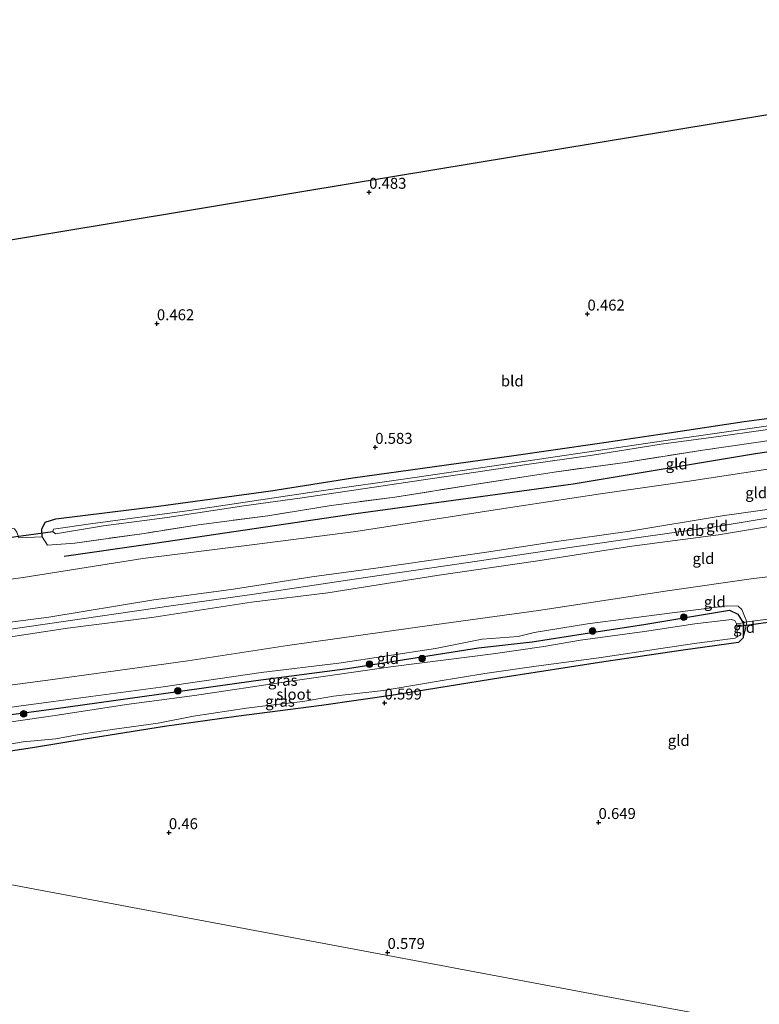
# Model space of a CAD drawing. Units: metres. Extents: x 89995 to 100006, y 412499 to 415048.
# Drawn here: x 90523 to 90692, y 414815 to 415039 of the extents above; entities that cross this region are included whole.
import ezdxf
from ezdxf.enums import TextEntityAlignment as Align

# ---------------------------------------------------------------- set-up
doc = ezdxf.new("R2010")
doc.units = ezdxf.units.M
doc.linetypes.add('IE-TERREINAFSCHEIDING', pattern=[10, 8, -2])
doc.layers.get('0').update_dxf_attribs({"lineweight": 25})
for name, color, linetype in [('B-ME-GR-BOMENRIJ-L-B1', 10, 'Continuous'), ('B-ME-GW-HOOGTEPUNT-S-B1', 10, 'Continuous'), ('B-ME-GW-INSTEEKWATERGANG-L-B1', 10, 'Continuous'), ('B-ME-KG-KADASTRAAL-OPNAMEDTMGRENS-L-B1', 10, 'Continuous'), ('B-ME-KW-DUIKER-L-B1', 10, 'Continuous')]:
    doc.layers.add(name, color=color, linetype=linetype)
for name, color, linetype, lineweight in [('B-ME-GR-BOOM-S-B1', 93, 'Continuous', 18), ('B-ME-GW-KRUINLIJN-L-B1', 93, 'Continuous', 18), ('B-ME-GW-TEENLIJN-L-B1', 93, 'Continuous', 18), ('B-ME-IE-GRASLAND-GV-B6', 93, 'Continuous', 18), ('B-ME-IE-GRONDWERKLIJN-GROND_INGERICHT-GV-B6', 253, 'Continuous', 18), ('B-ME-IE-HULPGEOMETRIE-L-B1', 53, 'Continuous', 18), ('B-ME-IE-TERREINAFSCHEIDING-DOORGANG-L-B1', 8, 'IE-TERREINAFSCHEIDING-KUNSTMATIG-OPEN', 18), ('B-ME-IE-TERREINAFSCHEIDING-RASTERHEKWERK-L-B1', 8, 'IE-TERREINAFSCHEIDING', 18), ('B-ME-OG-WATER-GV-B6', 153, 'Continuous', 18)]:
    doc.layers.add(name, color=color, linetype=linetype, lineweight=lineweight)
doc.styles.add('NLCS-ISO', font='NLCS-ISO.TTF')
doc.linetypes.add('IE-TERREINAFSCHEIDING-KUNSTMATIG-OPEN', pattern='A,7,-1.5,[67,NLCS.SHX,S=0.75,R=0,X=0,Y=0],-1.5', length=10)

# ---------------------------------------------------------------- blocks, each defined once
blk = doc.blocks.new('hoogtepunt')
for p, q in [((-0.5, 0), (0.5, 0)), ((0, 0.5), (0, -0.5))]:
    blk.add_line(p, q)
blk = doc.blocks.new('boom')
h = blk.add_hatch(color=256)
edge = h.paths.add_edge_path()
edge.add_arc((0, 0), 0.75, 0, 360)
blk.add_circle((0, 0), 0.75)

msp = doc.modelspace()

# ---------------------------------------------------------------- linework, layer by layer
at = {"layer": 'B-ME-GR-BOMENRIJ-L-B1'}
msp.add_polyline3d([(90532.738, 414916.909, 1.293), (90553.495, 414919.901, 1.298), (90599.415, 414926.676, 1.063), (90649.02, 414933.439, 1.18), (90690.661, 414940.387, 1.032), (90732.144, 414946.481, 0.94), (90784.444, 414954.612, 0.91)], dxfattribs=at)
at = {"layer": 'B-ME-GW-INSTEEKWATERGANG-L-B1'}
for points in [[(90527.719, 414921.345, 1.003), (90527.695, 414923.124, 0.864), (90528.442, 414924.653, 0.658), (90530.901, 414925.474, 0.647), (90554.333, 414928.355, 0.48), (90579.967, 414931.82, 0.368), (90598.702, 414934.83, 0.455), (90617.325, 414937.434, 0.476), (90635.458, 414939.882, 0.392), (90654.469, 414942.662, 0.448), (90670.926, 414945.067, 0.319), (90688.029, 414947.706, 0.441), (90702.904, 414949.623, 0.476), (90718.621, 414952.059, 0.385), (90739.816, 414955.32, 0.347), (90756.356, 414957.603, 0.239), (90768.741, 414958.919, 0.364), (90773.145, 414959.697, 0.361), (90777.677, 414961.161, 0.368), (90779.335, 414962.627, 0.372), (90780.137, 414965.601, 0.375)], [(90477.955, 414874.536, 0.28), (90504.5, 414878.633, 0.241), (90530.416, 414882.048, 0.18), (90554.357, 414885.368, 0.312), (90576.564, 414888.495, 0.029), (90597.475, 414891.298, 0.079), (90627.385, 414895.978, 0.267), (90639.638, 414897.354, 0.231), (90651.258, 414899.208, 0.11), (90665.615, 414901.376, 0.12), (90684.743, 414904.561, 0.522), (90686.641, 414903.693, 0.428), (90687.792, 414901.688, 0.462)], [(90687.792, 414901.688, 0.462), (90687.796, 414898.278, 0.504), (90686.768, 414897.182, 0.545), (90674.134, 414895.414, 0.327), (90656.031, 414892.759, 0.322), (90632.5, 414889.157, 0.555), (90620.236, 414887.165, 0.515), (90608.447, 414885.24, 0.459), (90591.522, 414882.829, 0.494), (90572.057, 414880.324, 0.489), (90555.717, 414878.01, 0.373), (90537.568, 414875.105, 0.317), (90525.562, 414873.117, 0.373), (90505.338, 414870.136, 0.474), (90476.335, 414865.893, 0.4)]]:
    msp.add_polyline3d(points, dxfattribs=at)
at = {"layer": 'B-ME-GW-KRUINLIJN-L-B1'}
for points in [[(90482.029, 414896.268, 4.734), (90506.258, 414899.994, 4.617), (90529.253, 414903.01, 4.67), (90553.219, 414906.97, 4.611), (90571.446, 414909.42, 4.514), (90589.299, 414912.214, 4.662), (90603.979, 414914.172, 4.63), (90629.234, 414917.837, 4.63), (90644.164, 414920.105, 4.719), (90661.967, 414922.634, 4.716), (90682.998, 414926.152, 4.606), (90703.637, 414929.031, 4.592), (90728.958, 414932.465, 4.652), (90742.902, 414934.148, 4.646), (90760.612, 414936.475, 4.673), (90776.891, 414939.068, 4.627), (90793.737, 414941.61, 4.668), (90807.252, 414944.086, 4.59), (90827.362, 414946.926, 4.579), (90848.156, 414950.051, 4.541), (90879.632, 414954.84, 4.446)], [(90879.144, 414952.238, 4.57), (90854.586, 414949.074, 4.645), (90825.301, 414944.678, 4.759), (90794.819, 414940.038, 4.672), (90769.85, 414936.292, 4.815), (90746.462, 414932.636, 4.753), (90722.848, 414929.681, 4.791), (90703.82, 414927.352, 4.855), (90682.361, 414923.804, 4.807), (90664.521, 414921.227, 4.858), (90639.889, 414917.665, 4.874), (90622.947, 414915.196, 4.842), (90599.007, 414911.67, 4.85), (90576.134, 414908.274, 4.729), (90557.196, 414905.545, 4.737), (90528.959, 414901.475, 4.759), (90508.92, 414898.605, 4.748), (90481.711, 414894.567, 4.785)], [(90836.103, 414944.23, 4.563), (90808.575, 414939.699, 4.528), (90784.272, 414936.433, 4.49), (90762.913, 414933.661, 4.627), (90745.698, 414931.05, 4.641), (90719.863, 414927.657, 4.727), (90702.714, 414925.254, 4.792), (90682.221, 414921.827, 4.66), (90662.367, 414919.186, 4.7), (90640.953, 414915.821, 4.687), (90617.909, 414912.54, 4.66), (90592.981, 414908.567, 4.641), (90575.579, 414906.429, 4.587), (90552.819, 414902.903, 4.606), (90533.555, 414900.482, 4.568), (90510.973, 414897.033, 4.576), (90489.068, 414893.978, 4.73), (90481.385, 414892.83, 4.671)], [(90687.796, 414898.278, 0.504), (90688.205, 414899.644, 0.626), (90688.639, 414901.921, 0.713), (90688.013, 414903.593, 0.717), (90687.551, 414904.708, 0.747), (90686.667, 414905.491, 0.869), (90684.263, 414905.578, 0.97), (90671.031, 414903.921, 1.036), (90652.25, 414901.494, 0.96), (90640.086, 414899.484, 0.94), (90636.414, 414898.571, 1.011), (90628.262, 414897.926, 1.016), (90617.578, 414895.847, 0.935), (90595.483, 414892.492, 0.904), (90577.731, 414890.338, 0.935), (90554.821, 414887.032, 0.884), (90538.876, 414884.902, 0.879), (90522.93, 414882.772, 0.935), (90502.983, 414879.893, 0.919), (90478.333, 414876.552, 0.895)]]:
    msp.add_polyline3d(points, dxfattribs=at)
at = {"layer": 'B-ME-GW-TEENLIJN-L-B1'}
for points in [[(90881.572, 414965.186, 0.946), (90849.282, 414959.963, 1.11), (90820.122, 414955.515, 1.203), (90796.266, 414952.218, 1.423), (90783.974, 414950.162, 1.236), (90759.299, 414946.475, 1.123), (90737.772, 414943.66, 1.073), (90716.532, 414940.928, 1.176), (90696.933, 414937.348, 1.13), (90675.517, 414934.038, 1.296), (90655.261, 414931.123, 1.326), (90631.174, 414927.496, 1.3), (90599.384, 414922.587, 1.423), (90575.642, 414919.54, 1.553), (90550.757, 414916.367, 1.61), (90523.373, 414912.05, 1.45), (90483.995, 414906.749, 1.138)], [(90876.286, 414936.994, 0.898), (90846.814, 414933.005, 1.116), (90814.513, 414928.759, 1.212), (90785.048, 414924.809, 1.101), (90762.017, 414921.681, 1.212), (90735.616, 414918.149, 1.314), (90711.976, 414914.516, 1.298), (90689.676, 414911.715, 1.329), (90670.581, 414908.987, 1.364), (90641.075, 414904.54, 1.319), (90617.292, 414901.242, 1.303), (90583.78, 414896.522, 1.293), (90561.05, 414893.018, 1.359), (90529.032, 414888.627, 1.278), (90494.404, 414884.052, 1.364), (90479.291, 414881.662, 1.35)]]:
    msp.add_polyline3d(points, dxfattribs=at)
at = {"layer": 'B-ME-IE-GRASLAND-GV-B6'}
for points in [[(90701.188, 414944.405, 0.619), (90678.644, 414941.146, 0.609), (90660.906, 414938.341, 0.623), (90644.66, 414936.11, 0.665), (90626.491, 414933.279, 0.727), (90608.316, 414930.414, 0.78), (90593.728, 414928.514, 0.647), (90579.264, 414926.129, 0.822), (90563.48, 414924.097, 0.853), (90551.008, 414922.123, 0.808), (90535.192, 414919.919, 0.857), (90528.991, 414919.404, 1.007), (90527.719, 414921.345, 1.003), (90527.695, 414923.124, 0.864), (90528.442, 414924.653, 0.658), (90530.901, 414925.474, 0.647), (90554.333, 414928.355, 0.48), (90579.967, 414931.82, 0.368), (90598.702, 414934.83, 0.455), (90617.325, 414937.434, 0.476), (90635.458, 414939.882, 0.392), (90654.469, 414942.662, 0.448), (90670.926, 414945.067, 0.319), (90688.029, 414947.706, 0.441), (90702.904, 414949.623, 0.476)], [(90695.195, 414946.898, -1.158), (90670.143, 414943.325, -1.158), (90640.797, 414938.988, -1.158), (90612.885, 414934.918, -1.158), (90590.382, 414931.686, -1.158), (90561.426, 414927.348, -1.158), (90538.749, 414924.326, -1.158), (90530.347, 414923.05, -1.158), (90530.155, 414922.589, -1.158), (90530.799, 414922.043, -1.158), (90541.747, 414923.84, -1.158), (90556.3, 414925.746, -1.158), (90573.8, 414928.418, -1.158), (90586.583, 414930.157, -1.158), (90601.481, 414932.389, -1.158), (90616.373, 414934.588, -1.158), (90627.317, 414936.172, -1.158), (90637.871, 414937.758, -1.158), (90653.405, 414939.979, -1.158), (90669.107, 414942.524, -1.158), (90682.211, 414944.274, -1.158), (90701.559, 414946.956, -1.158)], [(90504.5, 414878.633, 0.241), (90530.416, 414882.048, 0.18), (90554.357, 414885.368, 0.312), (90576.564, 414888.495, 0.029), (90597.475, 414891.298, 0.079), (90627.385, 414895.978, 0.267), (90639.638, 414897.354, 0.231), (90651.258, 414899.208, 0.11), (90665.615, 414901.376, 0.12), (90684.743, 414904.561, 0.522), (90686.641, 414903.693, 0.428), (90687.792, 414901.688, 0.462), (90686.294, 414901.455, -0.499), (90685.951, 414902.239, -0.499), (90685.139, 414902.442, -0.499), (90676.798, 414901.471, -0.499), (90665.329, 414899.744, -0.499), (90650.672, 414897.76, -0.499), (90642.288, 414896.282, -0.499), (90630.734, 414894.648, -0.499), (90607.889, 414891.691, -0.499), (90583.954, 414888.267, -0.499), (90562.566, 414885.115, -0.499), (90546.987, 414883.02, -0.499), (90530.739, 414880.509, -0.499), (90512.675, 414877.923, -0.499)], [(90518.253, 414873.59, -0.499), (90523.398, 414874.538, -0.499), (90530.885, 414875.204, -0.499), (90536.163, 414876.178, -0.499), (90544.248, 414877.429, -0.499), (90554.237, 414878.814, -0.499), (90562.298, 414880.351, -0.499), (90574.4, 414882.167, -0.499), (90578.652, 414882.74, -0.499), (90587.256, 414883.739, -0.499), (90594.245, 414884.91, -0.499), (90605.723, 414886.275, -0.499), (90617.729, 414888.263, -0.499), (90628.834, 414890.11, -0.499), (90640.522, 414891.771, -0.499), (90654.866, 414893.736, -0.499), (90670.571, 414896.091, -0.499), (90677.284, 414897.03, -0.499), (90686, 414898.214, -0.499), (90686.563, 414898.47, -0.499), (90686.353, 414900.805, -0.499), (90686.294, 414901.455, -0.499), (90687.792, 414901.688, 0.462), (90687.796, 414898.278, 0.504), (90686.768, 414897.182, 0.545), (90674.134, 414895.414, 0.327), (90656.031, 414892.759, 0.322), (90632.5, 414889.157, 0.555), (90620.236, 414887.165, 0.515), (90608.447, 414885.24, 0.459), (90591.522, 414882.829, 0.494), (90572.057, 414880.324, 0.489), (90555.717, 414878.01, 0.373), (90537.568, 414875.105, 0.317), (90525.562, 414873.117, 0.373), (90505.338, 414870.136, 0.474)]]:
    msp.add_polyline3d(points, dxfattribs=at)
at = {"layer": 'B-ME-IE-GRONDWERKLIJN-GROND_INGERICHT-GV-B6'}
for points in [[(90498.762, 414985.514, 0.398), (90542.168, 414992.689, 0.355), (90587.476, 415000.177, 0.362), (90674.017, 415014.481, 0.461), (90739.738, 415025.344, 0.41)], [(90702.904, 414949.623, 0.476), (90688.029, 414947.706, 0.441), (90670.926, 414945.067, 0.319), (90654.469, 414942.662, 0.448), (90635.458, 414939.882, 0.392), (90617.325, 414937.434, 0.476), (90598.702, 414934.83, 0.455), (90579.967, 414931.82, 0.368), (90554.333, 414928.355, 0.48), (90530.901, 414925.474, 0.647), (90528.442, 414924.653, 0.658), (90527.695, 414923.124, 0.864), (90527.719, 414921.345, 1.003), (90522.456, 414921.105, 0.829), (90521.943, 414922.409, 0.776), (90521.42, 414923.171, 0.728), (90520.1, 414923.386, 0.618), (90514.975, 414922.799, 0.458), (90503.924, 414920.897, 0.286), (90486.11, 414918.032, 0.31), (90489.503, 414936.128, 0.278), (90494.012, 414960.179, 0.178), (90498.762, 414985.514, 0.398)], [(90522.456, 414921.105, 0.829), (90527.719, 414921.345, 1.003), (90528.991, 414919.404, 1.007), (90535.192, 414919.919, 0.857), (90551.008, 414922.123, 0.808), (90563.48, 414924.097, 0.853), (90579.264, 414926.129, 0.822), (90593.728, 414928.514, 0.647), (90608.316, 414930.414, 0.78), (90626.491, 414933.279, 0.727), (90644.66, 414936.11, 0.665), (90660.906, 414938.341, 0.623), (90678.644, 414941.146, 0.609), (90701.188, 414944.405, 0.619)], [(90703.637, 414929.031, 4.592), (90682.998, 414926.152, 4.606), (90661.967, 414922.634, 4.716), (90644.164, 414920.105, 4.719), (90629.234, 414917.837, 4.63), (90603.979, 414914.172, 4.63), (90589.299, 414912.214, 4.662), (90571.446, 414909.42, 4.514), (90553.219, 414906.97, 4.611), (90529.253, 414903.01, 4.67), (90506.258, 414899.994, 4.617), (90482.029, 414896.268, 4.734), (90483.995, 414906.749, 1.138), (90523.373, 414912.05, 1.45), (90550.757, 414916.367, 1.61), (90575.642, 414919.54, 1.553), (90599.384, 414922.587, 1.423), (90631.174, 414927.496, 1.3), (90655.261, 414931.123, 1.326), (90675.517, 414934.038, 1.296), (90696.933, 414937.348, 1.13)], [(90696.933, 414937.348, 1.13), (90675.517, 414934.038, 1.296), (90655.261, 414931.123, 1.326), (90631.174, 414927.496, 1.3), (90599.384, 414922.587, 1.423), (90575.642, 414919.54, 1.553), (90550.757, 414916.367, 1.61), (90523.373, 414912.05, 1.45), (90483.995, 414906.749, 1.138)], [(90702.714, 414925.254, 4.792), (90682.221, 414921.827, 4.66), (90662.367, 414919.186, 4.7), (90640.953, 414915.821, 4.687), (90617.909, 414912.54, 4.66), (90592.981, 414908.567, 4.641), (90575.579, 414906.429, 4.587), (90552.819, 414902.903, 4.606), (90533.555, 414900.482, 4.568), (90510.973, 414897.033, 4.576), (90489.068, 414893.978, 4.73), (90481.385, 414892.83, 4.671), (90482.029, 414896.268, 4.734), (90506.258, 414899.994, 4.617), (90529.253, 414903.01, 4.67), (90553.219, 414906.97, 4.611), (90571.446, 414909.42, 4.514), (90589.299, 414912.214, 4.662), (90603.979, 414914.172, 4.63), (90629.234, 414917.837, 4.63), (90644.164, 414920.105, 4.719), (90661.967, 414922.634, 4.716), (90682.998, 414926.152, 4.606), (90703.637, 414929.031, 4.592)], [(90711.976, 414914.516, 1.298), (90689.676, 414911.715, 1.329), (90670.581, 414908.987, 1.364), (90641.075, 414904.54, 1.319), (90617.292, 414901.242, 1.303), (90583.78, 414896.522, 1.293), (90561.05, 414893.018, 1.359), (90529.032, 414888.627, 1.278), (90494.404, 414884.052, 1.364), (90479.291, 414881.662, 1.35), (90481.385, 414892.83, 4.671), (90489.068, 414893.978, 4.73), (90510.973, 414897.033, 4.576), (90533.555, 414900.482, 4.568), (90552.819, 414902.903, 4.606), (90575.579, 414906.429, 4.587), (90592.981, 414908.567, 4.641), (90617.909, 414912.54, 4.66), (90640.953, 414915.821, 4.687), (90662.367, 414919.186, 4.7), (90682.221, 414921.827, 4.66), (90702.714, 414925.254, 4.792)], [(90494.404, 414884.052, 1.364), (90529.032, 414888.627, 1.278), (90561.05, 414893.018, 1.359), (90583.78, 414896.522, 1.293), (90617.292, 414901.242, 1.303), (90641.075, 414904.54, 1.319), (90670.581, 414908.987, 1.364), (90689.676, 414911.715, 1.329), (90711.976, 414914.516, 1.298)], [(90502.983, 414879.893, 0.919), (90522.93, 414882.772, 0.935), (90538.876, 414884.902, 0.879), (90554.821, 414887.032, 0.884), (90577.731, 414890.338, 0.935), (90595.483, 414892.492, 0.904), (90617.578, 414895.847, 0.935), (90628.262, 414897.926, 1.016), (90636.414, 414898.571, 1.011), (90640.086, 414899.484, 0.94), (90652.25, 414901.494, 0.96), (90671.031, 414903.921, 1.036), (90684.263, 414905.578, 0.97), (90686.667, 414905.491, 0.869), (90687.551, 414904.708, 0.747), (90688.013, 414903.593, 0.717), (90688.639, 414901.921, 0.713), (90687.792, 414901.688, 0.462), (90686.641, 414903.693, 0.428), (90684.743, 414904.561, 0.522), (90665.615, 414901.376, 0.12), (90651.258, 414899.208, 0.11), (90639.638, 414897.354, 0.231), (90627.385, 414895.978, 0.267), (90597.475, 414891.298, 0.079), (90576.564, 414888.495, 0.029), (90554.357, 414885.368, 0.312), (90530.416, 414882.048, 0.18), (90504.5, 414878.633, 0.241)], [(90694.77, 414902.674, 0.539), (90688.639, 414901.921, 0.713), (90688.013, 414903.593, 0.717), (90687.551, 414904.708, 0.747), (90686.667, 414905.491, 0.869), (90684.263, 414905.578, 0.97), (90671.031, 414903.921, 1.036), (90652.25, 414901.494, 0.96), (90640.086, 414899.484, 0.94), (90636.414, 414898.571, 1.011), (90628.262, 414897.926, 1.016), (90617.578, 414895.847, 0.935), (90595.483, 414892.492, 0.904), (90577.731, 414890.338, 0.935), (90554.821, 414887.032, 0.884), (90538.876, 414884.902, 0.879), (90522.93, 414882.772, 0.935), (90502.983, 414879.893, 0.919)], [(90473.488, 414850.713, 0.502), (90475.377, 414860.784, 0.522), (90476.335, 414865.893, 0.4), (90505.338, 414870.136, 0.474), (90525.562, 414873.117, 0.373), (90537.568, 414875.105, 0.317), (90555.717, 414878.01, 0.373), (90572.057, 414880.324, 0.489), (90591.522, 414882.829, 0.494), (90608.447, 414885.24, 0.459), (90620.236, 414887.165, 0.515), (90632.5, 414889.157, 0.555), (90656.031, 414892.759, 0.322), (90674.134, 414895.414, 0.327), (90686.768, 414897.182, 0.545), (90687.796, 414898.278, 0.504), (90688.205, 414899.644, 0.626), (90688.639, 414901.921, 0.713), (90694.77, 414902.674, 0.539)], [(90687.792, 414901.688, 0.462), (90688.639, 414901.921, 0.713), (90688.205, 414899.644, 0.626), (90687.796, 414898.278, 0.504), (90687.792, 414901.688, 0.462)], [(90437.241, 414657.379, 0.283), (90444.345, 414695.27, 0.582), (90454.331, 414748.533, 0.976), (90463.319, 414796.475, 0.764), (90473.488, 414850.713, 0.502), (90491.961, 414847.25, 0.713), (90532.998, 414839.556, 0.472), (90585.194, 414829.769, 0.597), (90656.568, 414816.388, 0.498), (90720.344, 414804.43, 0.643)], [(90720.344, 414804.43, 0.643), (90656.568, 414816.388, 0.498), (90585.194, 414829.769, 0.597), (90532.998, 414839.556, 0.472), (90491.961, 414847.25, 0.713), (90473.488, 414850.713, 0.502)]]:
    msp.add_polyline3d(points, dxfattribs=at)
at = {"layer": 'B-ME-IE-HULPGEOMETRIE-L-B1'}
msp.add_polyline3d([(90473.488, 414850.713, 0.502), (90491.961, 414847.25, 0.713), (90532.998, 414839.556, 0.472), (90585.194, 414829.769, 0.597), (90656.568, 414816.388, 0.498), (90720.344, 414804.43, 0.643), (90790.681, 414791.243, 0.549), (90846.981, 414780.688, 0.595)], dxfattribs=at)
at = {"layer": 'B-ME-IE-TERREINAFSCHEIDING-DOORGANG-L-B1'}
for p, q in [((90522.456, 414921.105, 0.829), (90527.719, 414921.345, 1.003)), ((90688.639, 414901.921, 0.713), (90694.77, 414902.674, 0.539))]:
    msp.add_line(p, q, dxfattribs=at)
at = {"layer": 'B-ME-IE-TERREINAFSCHEIDING-RASTERHEKWERK-L-B1'}
for points in [[(90882.613, 414970.741, 0.487), (90854.521, 414966.846, 0.455), (90836.879, 414964.556, 0.487), (90813.851, 414961.174, 0.487), (90793.17, 414958.384, 0.455), (90785.964, 414957.24, 0.347), (90777.906, 414955.332, 0.731), (90763.143, 414953.252, 0.602), (90739.982, 414950.107, 0.515), (90720.604, 414947.075, 0.644), (90701.188, 414944.405, 0.619), (90678.644, 414941.146, 0.609), (90660.906, 414938.341, 0.623), (90644.66, 414936.11, 0.665), (90626.491, 414933.279, 0.727), (90608.316, 414930.414, 0.78), (90593.728, 414928.514, 0.647), (90579.264, 414926.129, 0.822), (90563.48, 414924.097, 0.853), (90551.008, 414922.123, 0.808), (90535.192, 414919.919, 0.857), (90528.991, 414919.404, 1.007), (90527.719, 414921.345, 1.003)], [(90686.294, 414901.455, -0.499), (90687.792, 414901.688, 0.462), (90688.639, 414901.921, 0.713)]]:
    msp.add_polyline3d(points, dxfattribs=at)
at = {"layer": 'B-ME-KG-KADASTRAAL-OPNAMEDTMGRENS-L-B1'}
msp.add_polyline3d([(90895.494, 415039.444, 0.595), (90864.554, 415037.494, 0.382), (90802.917, 415033.605, 0.274), (90780.949, 415031.096, 0.668), (90777.848, 415031.695, -1.158), (90774.357, 415031.31, -1.158), (90772.935, 415031.107, 0.375), (90763.92, 415029.341, 0.519), (90739.738, 415025.344, 0.41), (90674.017, 415014.481, 0.461), (90587.476, 415000.177, 0.362), (90542.168, 414992.689, 0.355), (90498.762, 414985.514, 0.398)], dxfattribs=at)
at = {"layer": 'B-ME-KW-DUIKER-L-B1'}
for p, q in [((90519.054, 414921.013, -1.339), (90530.155, 414922.589, -1.158)), ((90696.297, 414902.135, -0.766), (90686.353, 414900.805, -0.499))]:
    msp.add_line(p, q, dxfattribs=at)
at = {"layer": 'B-ME-OG-WATER-GV-B6'}
for points in [[(90701.559, 414946.956, -1.158), (90682.211, 414944.274, -1.158), (90669.107, 414942.524, -1.158), (90653.405, 414939.979, -1.158), (90637.871, 414937.758, -1.158), (90627.317, 414936.172, -1.158), (90616.373, 414934.588, -1.158), (90601.481, 414932.389, -1.158), (90586.583, 414930.157, -1.158), (90573.8, 414928.418, -1.158), (90556.3, 414925.746, -1.158), (90541.747, 414923.84, -1.158), (90530.799, 414922.043, -1.158), (90530.155, 414922.589, -1.158), (90530.347, 414923.05, -1.158), (90538.749, 414924.326, -1.158), (90561.426, 414927.348, -1.158), (90590.382, 414931.686, -1.158), (90612.885, 414934.918, -1.158), (90640.797, 414938.988, -1.158), (90670.143, 414943.325, -1.158), (90695.195, 414946.898, -1.158)], [(90512.675, 414877.923, -0.499), (90530.739, 414880.509, -0.499), (90546.987, 414883.02, -0.499), (90562.566, 414885.115, -0.499), (90583.954, 414888.267, -0.499), (90607.889, 414891.691, -0.499), (90630.734, 414894.648, -0.499), (90642.288, 414896.282, -0.499), (90650.672, 414897.76, -0.499), (90665.329, 414899.744, -0.499), (90676.798, 414901.471, -0.499), (90685.139, 414902.442, -0.499), (90685.951, 414902.239, -0.499), (90686.294, 414901.455, -0.499), (90686.353, 414900.805, -0.499), (90686.563, 414898.47, -0.499), (90686, 414898.214, -0.499), (90677.284, 414897.03, -0.499), (90670.571, 414896.091, -0.499), (90654.866, 414893.736, -0.499), (90640.522, 414891.771, -0.499), (90628.834, 414890.11, -0.499), (90617.729, 414888.263, -0.499), (90605.723, 414886.275, -0.499), (90594.245, 414884.91, -0.499), (90587.256, 414883.739, -0.499), (90578.652, 414882.74, -0.499), (90574.4, 414882.167, -0.499), (90562.298, 414880.351, -0.499), (90554.237, 414878.814, -0.499), (90544.248, 414877.429, -0.499), (90536.163, 414876.178, -0.499), (90530.885, 414875.204, -0.499), (90523.398, 414874.538, -0.499), (90518.253, 414873.59, -0.499)]]:
    msp.add_polyline3d(points, dxfattribs=at)

# ---------------------------------------------------------------- block references
at = {"layer": 'B-ME-GR-BOOM-S-B1', "rotation": 90}
for p in [(90674.252, 414903.01, 0.323), (90653.448, 414899.823, 0.299), (90602.514, 414892.257, 0.413), (90614.544, 414893.548, 0.26), (90558.713, 414886.172, 0.413), (90523.53, 414880.928, 0.248)]:
    msp.add_blockref('boom', p, dxfattribs=at)
at = {"layer": 'B-ME-GW-HOOGTEPUNT-S-B1', "rotation": 90}
for p in [(90602.416, 415000.043, 0.483), (90602.416, 415000.043, 0.483), (90652.275, 414972.238, 0.462), (90652.275, 414972.238, 0.462), (90553.951, 414970.023, 0.462), (90553.951, 414970.023, 0.462), (90603.816, 414941.795, 0.583), (90603.816, 414941.795, 0.583), (90605.94, 414883.396, 0.599), (90605.94, 414883.396, 0.599), (90654.799, 414856.114, 0.649), (90654.799, 414856.114, 0.649), (90556.684, 414853.79, 0.46), (90556.684, 414853.79, 0.46), (90606.618, 414826.423, 0.579), (90606.618, 414826.423, 0.579)]:
    msp.add_blockref('hoogtepunt', p, dxfattribs=at)

# ---------------------------------------------------------------- texts
at = {"layer": 'B-ME-GW-HOOGTEPUNT-S-B1', "ltscale": 0.2, "style": 'NLCS-ISO'}
for s, p in [('0.483', (90602.416, 415000.043, 0.483)), ('0.483', (90602.416, 415000.043, 0.483)), ('0.462', (90652.275, 414972.238, 0.462)), ('0.462', (90652.275, 414972.238, 0.462)), ('0.462', (90553.951, 414970.023, 0.462)), ('0.462', (90553.951, 414970.023, 0.462)), ('0.583', (90603.816, 414941.795, 0.583)), ('0.583', (90603.816, 414941.795, 0.583)), ('0.599', (90605.94, 414883.396, 0.599)), ('0.599', (90605.94, 414883.396, 0.599)), ('0.649', (90654.799, 414856.114, 0.649)), ('0.649', (90654.799, 414856.114, 0.649)), ('0.46', (90556.684, 414853.79, 0.46)), ('0.46', (90556.684, 414853.79, 0.46)), ('0.579', (90606.618, 414826.423, 0.579)), ('0.579', (90606.618, 414826.423, 0.579))]:
    msp.add_text(s, height=2.5, dxfattribs=at).set_placement(p, align=Align.BOTTOM_LEFT)
at = {"layer": 'B-ME-GW-KRUINLIJN-L-B1', "ltscale": 0.2, "style": 'NLCS-ISO'}
msp.add_text('wdb', height=2.5, dxfattribs=at).set_placement((90675.4708, 414922.7787), align=Align.MIDDLE_CENTER)
at = {"layer": 'B-ME-IE-GRASLAND-GV-B6', "ltscale": 0.2, "style": 'NLCS-ISO'}
for p in [(90582.6885, 414888.561), (90582.0655, 414883.7905)]:
    msp.add_text('gras', height=2.5, dxfattribs=at).set_placement(p, align=Align.MIDDLE_CENTER)
at = {"layer": 'B-ME-IE-GRONDWERKLIJN-GROND_INGERICHT-GV-B6', "ltscale": 0.2, "style": 'NLCS-ISO'}
for s, p in [('bld', (90635.09, 414956.9388)), ('gld', (90672.6335, 414937.9826)), ('gld', (90690.8054, 414931.3863)), ('gld', (90681.8878, 414923.806)), ('gld', (90678.7548, 414916.3851)), ('gld', (90681.3474, 414906.4881)), ('gld', (90688.0448, 414900.6438)), ('gld', (90606.7057, 414893.5407)), ('gld', (90673.1003, 414874.8309))]:
    msp.add_text(s, height=2.5, dxfattribs=at).set_placement(p, align=Align.MIDDLE_CENTER)
at = {"layer": 'B-ME-OG-WATER-GV-B6', "ltscale": 0.2, "style": 'NLCS-ISO'}
msp.add_text('sloot', height=2.5, dxfattribs=at).set_placement((90585.2094, 414885.3874), align=Align.MIDDLE_CENTER)

doc.saveas('drawing.dxf')
